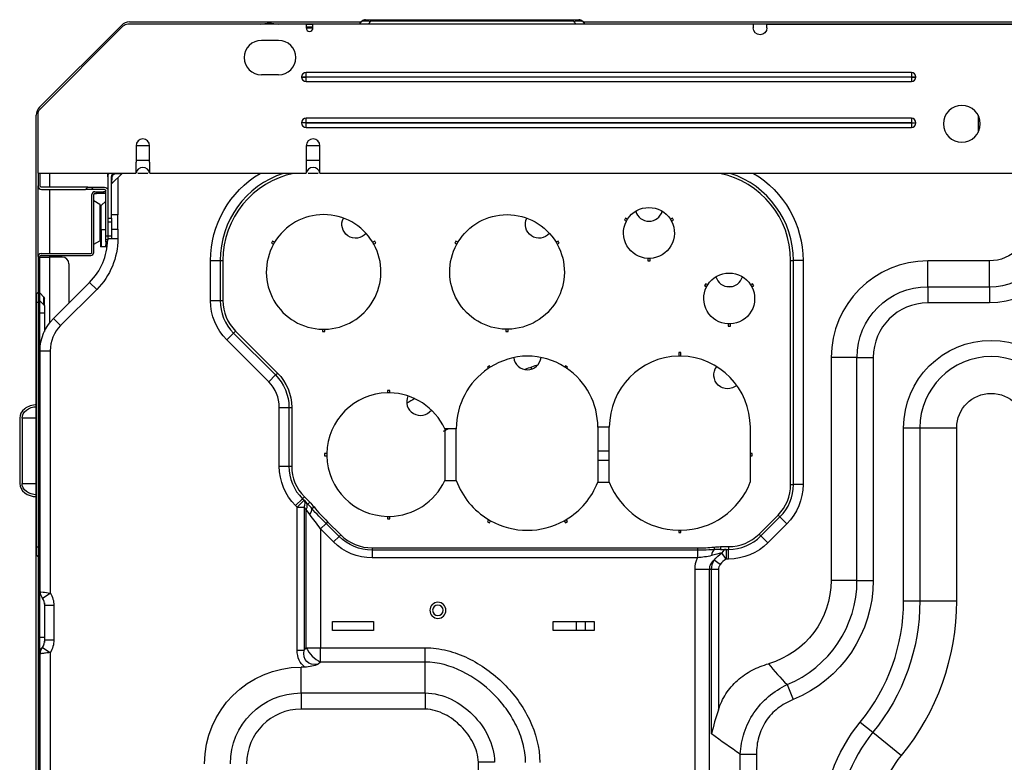
# Model space of a CAD drawing. Units: inches. Extents: x -1250 to 10414, y 0 to 8319.
# Drawn here: x 1698 to 2127, y 2756 to 3079 of the extents above; entities that cross this region are included whole.
import ezdxf

# ---------------------------------------------------------------- set-up
doc = ezdxf.new("R2010")
doc.units = ezdxf.units.IN
doc.header["$MEASUREMENT"] = 0
doc.layers.add('LG-PRODUCT', color=3, linetype='Continuous')

# ---------------------------------------------------------------- blocks, each defined once
blk = doc.blocks.new('6')
at = {"layer": 'LG-PRODUCT'}
for p, q in [((21137.6, 5053.83), (21059.88, 5053.83)), ((21060.59, 5054.83), (21161.7, 5054.83)), ((21060.59, 5054.03), (21118.62, 5054.03)), ((21124.59, 5054.03), (21161.03, 5054.03)), ((21137.6, 5053.83), (21137.6, 5052.23)), ((21137.6, 5053.83), (21140.6, 5053.83)), ((21140.6, 5052.23), (21140.6, 5053.83)), ((21332.57, 5053.83), (21140.6, 5053.83)), ((21160.86, 5053.83), (21161.94, 5055.12)), ((21163.47, 5055.83), (21165.77, 5055.83)), ((21165.77, 5055.12), (21164.69, 5053.83)), ((21165.77, 5055.83), (21254.26, 5055.83)), ((21165.77, 5055.12), (21165.77, 5055.83)), ((21254.26, 5055.12), (21165.77, 5055.12)), ((21254.26, 5055.12), (21254.26, 5055.83)), ((21254.26, 5055.83), (21256.56, 5055.83)), ((21255.34, 5053.83), (21254.26, 5055.12)), ((21258.09, 5055.12), (21259.17, 5053.83)), ((21258.35, 5054.83), (22221.51, 5054.83)), ((21259.02, 5054.03), (22156.44, 5054.03)), ((21338.56, 5053.83), (21332.56, 5053.83)), ((21332.57, 5053.83), (21332.57, 5052.23)), ((21338.57, 5052.23), (21338.57, 5053.83)), ((21338.57, 5053.83), (21942.47, 5053.83)), ((21021.38, 5017.68), (21057.06, 5053.36)), ((21057.76, 5052.95), (21021.49, 5016.68)), ((21140.6, 5052.53), (21137.6, 5052.53)), ((21137.6, 5052.23), (21140.6, 5052.23)), ((21125.6, 5046.83), (21118.1, 5046.83)), ((21401.56, 5032.83), (21137.6, 5032.83)), ((21137.6, 5030.87), (21137.6, 5032.83)), ((21401.56, 5032.83), (21401.56, 5030.87)), ((21125.6, 5031.83), (21118.1, 5031.83)), ((21135.64, 5030.87), (21135.64, 5030.79)), ((21135.64, 5030.87), (21137.6, 5030.87)), ((21135.64, 5030.79), (21137.6, 5030.79)), ((21137.6, 5030.79), (21137.6, 5030.87)), ((21137.6, 5030.87), (21401.56, 5030.87)), ((21401.56, 5030.79), (21137.6, 5030.79)), ((21137.6, 5028.83), (21137.6, 5030.79)), ((21137.6, 5028.83), (21401.56, 5028.83)), ((21401.56, 5030.87), (21401.56, 5030.79)), ((21401.56, 5030.87), (21403.51, 5030.87)), ((21401.56, 5030.79), (21403.51, 5030.79)), ((21401.56, 5030.79), (21401.56, 5028.83)), ((21403.51, 5030.79), (21403.51, 5030.87)), ((21019.91, 4936.2), (21019.91, 5014.15)), ((21020.62, 5014.56), (21020.62, 4988.84)), ((21135.64, 5010.88), (21135.64, 5010.8)), ((21139.6, 5010.88), (21135.64, 5010.88)), ((21139.6, 5010.8), (21135.64, 5010.8)), ((21401.56, 5012.84), (21137.6, 5012.84)), ((21137.6, 5010.88), (21137.6, 5012.84)), ((21137.6, 5010.88), (21401.56, 5010.88)), ((21137.6, 5010.8), (21137.6, 5010.88)), ((21401.56, 5010.8), (21137.6, 5010.8)), ((21137.6, 5008.84), (21137.6, 5010.8)), ((21401.56, 5012.84), (21401.56, 5010.88)), ((21401.56, 5010.88), (21401.56, 5010.8)), ((21401.56, 5010.88), (21403.51, 5010.88)), ((21401.56, 5010.8), (21401.56, 5008.84)), ((21401.56, 5010.8), (21403.51, 5010.8)), ((21403.51, 5010.8), (21403.51, 5010.88)), ((21430.61, 5014.19), (21430.61, 5006.68)), ((21137.6, 5008.84), (21401.56, 5008.84)), ((21063.44, 5000.84), (21063.44, 4994.44)), ((21069.38, 5000.84), (21063.44, 5000.84)), ((21069.38, 4994.44), (21069.38, 5000.84)), ((21137.67, 5000.84), (21137.67, 4994.44)), ((21143.62, 5000.84), (21137.67, 5000.84)), ((21143.62, 4994.44), (21143.62, 5000.84)), ((21069.38, 4994.44), (21063.44, 4994.44)), ((21143.62, 4994.44), (21137.67, 4994.44)), ((21063.41, 4992.28), (21063.41, 4988.84)), ((21069.41, 4988.84), (21069.41, 4992.28)), ((21137.65, 4992.28), (21137.65, 4988.84)), ((21143.65, 4988.84), (21143.65, 4992.28)), ((21020.62, 4988.84), (21063.41, 4988.84)), ((21020.71, 4988.84), (21020.71, 4983.34)), ((21021.71, 4983.34), (21021.71, 4988.84)), ((21025.71, 4988.84), (21025.71, 4982.83)), ((21051.11, 4987.26), (21051.11, 4988.84)), ((21051.11, 4987.24), (21051.11, 4981.87)), ((21052.76, 4969.34), (21052.76, 4987.24)), ((21052.91, 4984.4), (21057.2, 4988.69)), ((21052.91, 4984.41), (21053.1, 4987.4)), ((21057.19, 4988.69), (21054.2, 4988.5)), ((21055.51, 4988.84), (21055.51, 4988.58)), ((21055.51, 4987), (21055.51, 4970.69)), ((21064.21, 4988.84), (21068.58, 4988.84)), ((21069.41, 4988.84), (21137.65, 4988.84)), ((21138.45, 4988.84), (21142.82, 4988.84)), ((21143.65, 4988.84), (21562.93, 4988.84)), ((21020.71, 4952.54), (21020.71, 4983.33)), ((21042.46, 4982.84), (21022.21, 4982.84)), ((21022.21, 4981.84), (21041.46, 4981.84)), ((21025.71, 4981.83), (21025.71, 4953.84)), ((21041.46, 4981.84), (21042.46, 4982.84)), ((21043.95, 4981.84), (21041.46, 4981.84)), ((21042.46, 4982.84), (21044.95, 4982.84)), ((21044.95, 4982.84), (21043.95, 4981.84)), ((21049.71, 4981.84), (21043.95, 4981.84)), ((21044.95, 4982.84), (21049.71, 4982.84)), ((21045.51, 4980.84), (21046.21, 4980.84)), ((21046.21, 4980.04), (21046.21, 4980.84)), ((21046.21, 4980.84), (21049.21, 4980.84)), ((21049.21, 4980.84), (21049.21, 4980.04)), ((21050.21, 4980.84), (21049.21, 4980.84)), ((21050.21, 4961.6), (21050.21, 4981.34)), ((21051.21, 4981.34), (21051.21, 4961.6)), ((21044.21, 4954.34), (21044.21, 4979.54)), ((21045.01, 4954.34), (21045.01, 4979.54)), ((21047.61, 4975.3), (21045.01, 4976.8)), ((21045.51, 4980.04), (21046.21, 4980.04)), ((21049.21, 4980.04), (21046.21, 4980.04)), ((21050.21, 4976.76), (21048.3, 4974.85)), ((21050.21, 4980.04), (21049.21, 4980.04)), ((21047.61, 4975.3), (21047.61, 4967.34)), ((21048.01, 4974.61), (21048.01, 4967.34)), ((21048.01, 4964.34), (21048.01, 4974.14)), ((21048.3, 4964.34), (21048.3, 4974.85)), ((21051.21, 4969.34), (21052.76, 4969.34)), ((21055.56, 4970.69), (21052.76, 4970.69)), ((21052.76, 4969.34), (21052.76, 4967.54)), ((21055.56, 4967.59), (21055.56, 4970.69)), ((21055.56, 4964.49), (21055.56, 4967.59)), ((21276.88, 4969.33), (21276.38, 4968.46)), ((21276.38, 4968.46), (21277.25, 4967.95)), ((21277.75, 4968.82), (21276.88, 4969.33)), ((21297.33, 4969.33), (21296.46, 4968.82)), ((21296.96, 4967.95), (21297.83, 4968.46)), ((21297.83, 4968.46), (21297.33, 4969.33)), ((21047.61, 4967.34), (21047.61, 4959.38)), ((21048.01, 4964.34), (21048.01, 4956.84)), ((21048.3, 4964.34), (21048.01, 4964.34)), ((21048.3, 4964.34), (21048.3, 4956.84)), ((21048.3, 4964.34), (21050.21, 4964.34)), ((21052.76, 4967.54), (21051.21, 4967.54)), ((21052.76, 4967.54), (21052.76, 4961.54)), ((21052.76, 4964.49), (21055.56, 4964.49)), ((21055.51, 4964.49), (21055.51, 4960.4)), ((21045.01, 4957.88), (21047.61, 4959.38)), ((21050.21, 4961.6), (21051.21, 4961.6)), ((21050.21, 4959.84), (21050.21, 4961.6)), ((21051.21, 4959.84), (21050.21, 4959.84)), ((21050.21, 4958.96), (21050.21, 4959.84)), ((21051.21, 4961.6), (21051.21, 4959.84)), ((21051.21, 4961.54), (21052.76, 4961.54)), ((21052.76, 4960.34), (21051.21, 4960.34)), ((21052.76, 4961.54), (21052.76, 4960.34)), ((21052.76, 4960.4), (21055.51, 4960.4)), ((21122.98, 4959.28), (21122.48, 4958.41)), ((21123.85, 4958.77), (21122.98, 4959.28)), ((21167.51, 4959.28), (21166.64, 4958.77)), ((21168.01, 4958.41), (21167.51, 4959.28)), ((21202.97, 4959.28), (21202.47, 4958.41)), ((21203.84, 4958.77), (21202.97, 4959.28)), ((21247.5, 4959.28), (21246.63, 4958.77)), ((21248, 4958.41), (21247.5, 4959.28)), ((21048.3, 4956.84), (21048.01, 4956.84)), ((21050.21, 4956.84), (21048.3, 4956.84)), ((21051.07, 4958.96), (21050.21, 4958.96)), ((21050.21, 4958.96), (21050.21, 4957.72)), ((21050.21, 4957.72), (21050.98, 4957.72)), ((21050.21, 4956.84), (21050.21, 4957.72)), ((21050.87, 4956.84), (21050.21, 4956.84)), ((21122.48, 4958.41), (21123.35, 4957.91)), ((21167.14, 4957.91), (21168.01, 4958.41)), ((21202.47, 4958.41), (21203.34, 4957.91)), ((21247.13, 4957.91), (21248, 4958.41)), ((21020.71, 4952.54), (21020.71, 4666.89)), ((21021.51, 4666.89), (21021.51, 4952.54)), ((21021.51, 4952.34), (21025.71, 4952.34)), ((21022.01, 4953.84), (21043.71, 4953.84)), ((21022.01, 4953.04), (21043.71, 4953.04)), ((21025.71, 4953.03), (21025.71, 4952.34)), ((21025.71, 4952.34), (21025.71, 4923.56)), ((21031.21, 4952.34), (21025.71, 4952.34)), ((21095.94, 4933.33), (21095.94, 4950.84)), ((21095.94, 4950.84), (21100.14, 4950.84)), ((21100.14, 4950.84), (21100.14, 4933.33)), ((21100.14, 4950.84), (21101.34, 4950.84)), ((21101.34, 4950.84), (21101.34, 4933.33)), ((21286.61, 4951.76), (21286.61, 4950.74)), ((21286.61, 4950.74), (21287.61, 4950.74)), ((21287.61, 4950.74), (21287.61, 4951.76)), ((21348.9, 4853.14), (21348.9, 4950.84)), ((21348.9, 4950.84), (21350.1, 4950.84)), ((21350.1, 4853.14), (21350.1, 4950.84)), ((21354.3, 4950.84), (21350.1, 4950.84)), ((21354.3, 4950.84), (21354.3, 4853.14)), ((21408.71, 4939.4), (21408.71, 4950.67)), ((21435.55, 4950.67), (21408.71, 4950.67)), ((21435.55, 4939.4), (21435.55, 4950.67)), ((21034.21, 4949.35), (21034.21, 4932.32)), ((21027.47, 4925.58), (21043.2, 4941.31)), ((21046.31, 4938.2), (21030.58, 4922.47)), ((21043.2, 4941.31), (21046.31, 4938.2)), ((21311.88, 4940.72), (21311.38, 4939.86)), ((21311.38, 4939.86), (21312.25, 4939.36)), ((21312.75, 4940.22), (21311.88, 4940.72)), ((21332.33, 4940.72), (21331.46, 4940.21)), ((21331.96, 4939.35), (21332.83, 4939.85)), ((21332.83, 4939.85), (21332.33, 4940.72)), ((21408.71, 4939.4), (21435.55, 4939.4)), ((21408.71, 4939.4), (21408.71, 4932.33)), ((21435.55, 4939.4), (21435.55, 4932.33)), ((21019.71, 4935.68), (21019.71, 4932.68)), ((21019.95, 4936.24), (21020.71, 4937.01)), ((21019.95, 4936.24), (21019.95, 4932.68)), ((21023.28, 4934.91), (21021.51, 4936.68)), ((21023.28, 4931.35), (21023.28, 4934.91)), ((21023.51, 4931.35), (21023.51, 4934.35)), ((21095.94, 4933.33), (21100.14, 4933.33)), ((21100.14, 4933.33), (21101.34, 4933.33)), ((21019.71, 4932.68), (21019.71, 4826.03)), ((21019.95, 4932.68), (21019.71, 4932.68)), ((21019.95, 4932.68), (21020.71, 4932.68)), ((21019.95, 4932.68), (21019.95, 4826.03)), ((21023.51, 4931.18), (21021.51, 4933.18)), ((21023.34, 4931.35), (21023.51, 4931.35)), ((21023.51, 4931.18), (21023.51, 4931.35)), ((21023.51, 4931.18), (21023.51, 4927.85)), ((21435.55, 4932.33), (21408.71, 4932.33)), ((21023.51, 4927.85), (21021.51, 4927.85)), ((21023.51, 4927.85), (21023.51, 4919.94)), ((21027.47, 4925.58), (21030.58, 4922.47)), ((21144.75, 4920.85), (21144.75, 4919.85)), ((21145.75, 4919.85), (21145.75, 4920.85)), ((21224.73, 4920.85), (21224.73, 4919.85)), ((21225.73, 4919.85), (21225.73, 4920.85)), ((21321.6, 4923.16), (21321.6, 4922.15)), ((21321.6, 4922.15), (21322.6, 4922.15)), ((21322.6, 4922.15), (21322.6, 4923.16)), ((21105.99, 4919.19), (21103.02, 4916.22)), ((21121.3, 4897.94), (21103.02, 4916.22)), ((21105.99, 4919.19), (21106.84, 4920.04)), ((21105.99, 4919.19), (21124.27, 4900.91)), ((21106.84, 4920.04), (21125.12, 4901.76)), ((21144.75, 4919.85), (21145.75, 4919.85)), ((21224.73, 4919.85), (21225.73, 4919.85)), ((21021.66, 4912.85), (21021.51, 4912.85)), ((21021.61, 4806.4), (21021.61, 4911.44)), ((21021.61, 4911.44), (21026.01, 4911.44)), ((21026.01, 4911.44), (21026.01, 4805.82)), ((21301.07, 4910.68), (21300.07, 4910.68)), ((21300.07, 4910.68), (21300.07, 4909.17)), ((21301.07, 4909.17), (21301.07, 4910.68)), ((21366.56, 4908.53), (21366.56, 4811.36)), ((21377.83, 4908.53), (21366.56, 4908.53)), ((21377.83, 4811.36), (21377.83, 4908.53)), ((21377.83, 4908.53), (21384.9, 4908.53)), ((21384.9, 4908.53), (21384.9, 4811.36)), ((21217.52, 4904.87), (21216.65, 4904.37)), ((21216.65, 4904.37), (21217.02, 4903.73)), ((21217.86, 4904.28), (21217.52, 4904.87)), ((21235.88, 4903.45), (21235.88, 4904.36)), ((21250.65, 4904.87), (21250.37, 4904.39)), ((21251.52, 4904.37), (21250.65, 4904.87)), ((21251.21, 4903.84), (21251.52, 4904.37)), ((21021.61, 4898.95), (21021.51, 4898.95)), ((21124.27, 4900.91), (21121.3, 4897.94)), ((21124.27, 4900.91), (21125.12, 4901.76)), ((21174.09, 4894.12), (21173.09, 4894.12)), ((21173.09, 4894.12), (21173.09, 4893.11)), ((21174.09, 4893.11), (21174.09, 4894.12)), ((21125.93, 4861.11), (21125.93, 4886.77)), ((21125.93, 4886.77), (21130.13, 4886.77)), ((21130.13, 4886.77), (21130.13, 4861.11)), ((21130.13, 4886.77), (21131.33, 4886.77)), ((21131.33, 4886.77), (21131.33, 4861.11)), ((21012.71, 4882.06), (21012.71, 4853.66)), ((21019.71, 4882.06), (21013.74, 4882.06)), ((21013.74, 4882.06), (21013.74, 4853.66)), ((21203.07, 4877.43), (21198.07, 4877.43)), ((21198.07, 4877.43), (21198.07, 4854.93)), ((21203.07, 4854.93), (21203.07, 4877.43)), ((21264.83, 4878.16), (21264.83, 4854.21)), ((21269.83, 4878.16), (21264.83, 4878.16)), ((21269.83, 4854.21), (21269.83, 4878.16)), ((21331.32, 4866.68), (21331.32, 4878.16)), ((21398.17, 4802.45), (21398.17, 4877.86)), ((21398.17, 4877.86), (21405.24, 4877.86)), ((21405.24, 4877.86), (21421.31, 4877.86)), ((21405.24, 4877.86), (21405.24, 4802.45)), ((21421.31, 4802.45), (21421.31, 4877.86)), ((21021.51, 4876.76), (21021.61, 4876.76)), ((21146.66, 4866.68), (21145.66, 4866.68)), ((21145.66, 4866.68), (21145.66, 4865.68)), ((21145.66, 4865.68), (21146.66, 4865.68)), ((21269.84, 4867.69), (21264.85, 4867.69)), ((21332.07, 4866.68), (21331.32, 4866.68)), ((21331.32, 4865.68), (21331.32, 4866.68)), ((21331.32, 4854.21), (21331.32, 4865.68)), ((21331.32, 4865.68), (21332.07, 4865.68)), ((21332.07, 4865.68), (21332.07, 4866.68)), ((21021.51, 4862.86), (21021.61, 4862.86)), ((21125.93, 4861.11), (21130.13, 4861.11)), ((21130.13, 4861.11), (21131.33, 4861.11)), ((21264.85, 4863.7), (21269.84, 4863.7)), ((21013.74, 4853.66), (21019.71, 4853.66)), ((21198.07, 4854.93), (21203.07, 4854.93)), ((21264.83, 4854.21), (21269.83, 4854.21)), ((21348.9, 4853.14), (21350.1, 4853.14)), ((21354.3, 4853.14), (21350.1, 4853.14)), ((21135.99, 4846.97), (21136.84, 4847.82)), ((21136.84, 4847.82), (21139.18, 4845.47)), ((21135.99, 4846.97), (21133.02, 4844)), ((21133.72, 4843.29), (21133.02, 4844)), ((21136.69, 4846.26), (21133.72, 4843.29)), ((21133.72, 4780.97), (21133.72, 4843.29)), ((21133.72, 4843.29), (21136.69, 4843.29)), ((21135.99, 4846.97), (21136.69, 4846.26)), ((21136.69, 4846.26), (21137.68, 4845.27)), ((21136.69, 4843.29), (21136.69, 4780.97)), ((21137.68, 4842.3), (21136.69, 4843.29)), ((21137.68, 4845.27), (21138.33, 4844.62)), ((21138.33, 4844.62), (21139.18, 4845.47)), ((21140.15, 4842.62), (21141.06, 4843.36)), ((21137.68, 4781.96), (21137.68, 4842.3)), ((21139.22, 4840.04), (21137.68, 4842.3)), ((21173.09, 4839.25), (21173.09, 4838.25)), ((21174.09, 4838.25), (21174.09, 4839.25)), ((21335.11, 4831.57), (21343.39, 4839.85)), ((21335.96, 4830.72), (21344.24, 4839)), ((21343.39, 4839.85), (21344.24, 4839)), ((21344.24, 4839), (21347.21, 4836.04)), ((21146.3, 4836.22), (21143.91, 4833.83)), ((21146.98, 4836.9), (21146.3, 4836.22)), ((21152.01, 4830.5), (21146.3, 4836.22)), ((21146.98, 4836.9), (21152.7, 4831.19)), ((21173.09, 4838.25), (21174.09, 4838.25)), ((21217.16, 4837.86), (21216.65, 4836.99)), ((21216.65, 4836.99), (21217.52, 4836.49)), ((21217.52, 4836.49), (21218.02, 4837.36)), ((21250.15, 4837.36), (21250.65, 4836.49)), ((21250.65, 4836.49), (21251.52, 4836.99)), ((21251.52, 4836.99), (21251.01, 4837.86)), ((21347.21, 4836.04), (21338.93, 4827.75)), ((21143.91, 4833.83), (21143.91, 4781.96)), ((21149.62, 4828.11), (21143.91, 4833.83)), ((21152.01, 4830.5), (21149.62, 4828.11)), ((21152.7, 4831.19), (21152.01, 4830.5)), ((21300.07, 4833.19), (21300.07, 4832.19)), ((21300.07, 4832.19), (21301.07, 4832.19)), ((21301.07, 4832.19), (21301.07, 4833.19)), ((21335.11, 4831.57), (21335.96, 4830.72)), ((21335.96, 4830.72), (21338.93, 4827.75)), ((21019.71, 4826.03), (21019.71, 4823.03)), ((21019.95, 4826.03), (21019.71, 4826.03)), ((21019.95, 4826.03), (21020.71, 4826.03)), ((21019.95, 4826.03), (21019.95, 4822.47)), ((21318.32, 4826.06), (21321.82, 4826.06)), ((21318.32, 4826.06), (21318.32, 4824.86)), ((21321.82, 4826.06), (21321.82, 4824.86)), ((21019.91, 4615.26), (21019.91, 4822.5)), ((21019.95, 4822.47), (21020.71, 4821.7)), ((21166.37, 4825.52), (21308.26, 4825.52)), ((21166.37, 4825.52), (21166.37, 4824.55)), ((21308.26, 4824.55), (21166.37, 4824.55)), ((21166.37, 4824.55), (21166.37, 4821.17)), ((21308.26, 4825.52), (21308.26, 4824.55)), ((21308.26, 4824.55), (21308.26, 4821.17)), ((21315.48, 4825.9), (21315.61, 4824.74)), ((21320.79, 4820.67), (21318.9, 4823.32)), ((21320.79, 4824.86), (21321.82, 4824.86)), ((21320.79, 4824.86), (21320.79, 4820.67)), ((21321.82, 4820.67), (21321.82, 4824.86)), ((21308.26, 4821.17), (21166.37, 4821.17)), ((21318.15, 4818.24), (21315.56, 4820.21)), ((21321.82, 4820.67), (21320.79, 4820.67)), ((21307.21, 4605.53), (21307.21, 4816.15)), ((21313.43, 4816.15), (21307.21, 4816.15)), ((21313.43, 4816.15), (21313.43, 4605.53)), ((21314.42, 4744.46), (21314.42, 4816.09)), ((21317.39, 4816.09), (21314.42, 4816.09)), ((21317.39, 4816.09), (21317.39, 4754.92)), ((21377.83, 4811.36), (21366.56, 4811.36)), ((21377.83, 4811.36), (21384.9, 4811.36)), ((21022.65, 4803.65), (21026.01, 4805.82)), ((21023.51, 4801.5), (21023.51, 4786.37)), ((21023.61, 4785.34), (21023.61, 4800.4)), ((21027.61, 4800.4), (21023.61, 4800.4)), ((21027.61, 4800.4), (21027.61, 4785.34)), ((21398.17, 4802.45), (21405.24, 4802.45)), ((21405.24, 4802.45), (21421.31, 4802.45)), ((21149.05, 4793.49), (21167.05, 4793.49)), ((21149.05, 4789.49), (21149.05, 4793.49)), ((21167.05, 4793.49), (21167.05, 4789.49)), ((21245.28, 4793.49), (21263.28, 4793.49)), ((21245.28, 4789.49), (21245.28, 4793.49)), ((21255.38, 4793.48), (21255.38, 4789.49)), ((21259.37, 4789.49), (21259.37, 4793.48)), ((21263.28, 4793.49), (21263.28, 4789.49)), ((21167.05, 4789.49), (21149.05, 4789.49)), ((21263.28, 4789.49), (21245.28, 4789.49)), ((21023.51, 4786.37), (21021.51, 4786.37)), ((21023.51, 4786.37), (21023.51, 4784.23)), ((21027.61, 4785.34), (21023.61, 4785.34)), ((21022.81, 4782.33), (21021.51, 4781.04)), ((21021.61, 4667.42), (21021.61, 4779.34)), ((21022.65, 4782.09), (21026.01, 4779.92)), ((21026.01, 4779.92), (21026.01, 4666.84)), ((21133.72, 4780.97), (21136.69, 4780.97)), ((21136.69, 4780.97), (21137.68, 4781.96)), ((21137.68, 4781.96), (21143.91, 4781.96)), ((21143.91, 4781.96), (21189.52, 4781.96)), ((21143.91, 4775.74), (21143.91, 4781.96)), ((21189.52, 4775.74), (21189.52, 4781.96)), ((21143.91, 4775.74), (21142.91, 4774.75)), ((21189.52, 4775.74), (21143.91, 4775.74)), ((21135.46, 4762.25), (21135.46, 4773.52)), ((21137.02, 4773.52), (21135.46, 4773.52)), ((21347.31, 4765.91), (21349.98, 4759.36)), ((21135.46, 4762.25), (21189.56, 4762.25)), ((21135.46, 4762.25), (21135.46, 4755.18)), ((21189.56, 4762.25), (21189.56, 4755.18)), ((21189.56, 4755.18), (21135.46, 4755.18)), ((21379.28, 4749.59), (21384.75, 4745.11)), ((21384.75, 4745.11), (21397.17, 4734.92)), ((21212.73, 4471.13), (21212.73, 4732.02)), ((21219.8, 4732.02), (21212.73, 4732.02)), ((21326.92, 4605.53), (21326.92, 4735.54)), ((21326.92, 4735.54), (21333.99, 4735.54)), ((21333.99, 4735.54), (21333.99, 4605.53))]:
    blk.add_line(p, q, dxfattribs=at)
at = {"layer": 'LG-PRODUCT', "extrusion": (0, 0, -1)}
for centre, radius in [((-21423.55, 5010.44), 8), ((-21195.09, 4798.29), 3.5), ((-21195.09, 4798.29), 2.3)]:
    blk.add_circle(centre, radius, dxfattribs=at)
at = {"layer": 'LG-PRODUCT'}
for centre, radius, start, end in [((21060.59, 5049.83), 5, 90, 135), ((21059.88, 5050.83), 3, 90, 135), ((21163.47, 5053.83), 2, 90, 140), ((21256.56, 5053.83), 2, 40, 90), ((21139.1, 5052.23), 1.5, 180, 0), ((21118.1, 5039.33), 7.5, 90, 270), ((21125.6, 5039.33), 7.5, 270, 90), ((21137.6, 5030.87), 1.96, 90, 180), ((21401.56, 5030.87), 1.96, 0, 90), ((21137.6, 5030.79), 1.96, 180, 270), ((21401.56, 5030.79), 1.96, 270, 0), ((21024.91, 5014.15), 5, 135, 180), ((21023.61, 5014.56), 3, 135, 180), ((21137.6, 5010.88), 1.96, 90, 180), ((21137.6, 5010.8), 1.96, 180, 270), ((21401.56, 5010.88), 1.96, 0, 90), ((21401.56, 5010.8), 1.96, 270, 0), ((21066.41, 5000.84), 2.97, 0, 180), ((21140.65, 5000.84), 2.97, 0, 180), ((21066.41, 4988.44), 3, 7.6623, 172.3377), ((21140.65, 4988.44), 3, 7.6623, 172.3377), ((21054.31, 4987.24), 3.2, 149.9992, 180), ((21140.13, 4950.84), 39.99, 108.1955, 180), ((21140.13, 4950.84), 38.79, 101.6564, 180), ((21310.1, 4950.84), 38.79, 0, 78.3436), ((21310.1, 4950.84), 39.99, 0, 71.8045), ((21022.21, 4983.34), 1.5, 180, 270), ((21045.51, 4979.54), 1.3, 90, 180), ((21045.51, 4979.54), 0.5, 90, 180), ((21047.21, 4974.61), 0.8, 0, 60), ((21049.01, 4974.14), 1, 135, 180), ((21287.11, 4973.94), 6, 195.6804, 344.3196), ((21145.25, 4945.85), 25, 31.146, 148.854), ((21435.55, 4968.52), 29.12, 270, 0), ((21024.11, 4960.4), 27, 315, 358.6647), ((21047.21, 4960.08), 0.8, 300, 0), ((21145.25, 4945.85), 25, 151.146, 268.854), ((21145.25, 4945.85), 25, 148.854, 151.146), ((21145.25, 4945.85), 25, 271.146, 28.854), ((21145.25, 4945.85), 25, 28.854, 31.146), ((21022.01, 4952.54), 1.3, 90, 180), ((21022.01, 4952.54), 0.5, 90, 180), ((21031.21, 4949.35), 3, 0, 90), ((21043.71, 4954.34), 1.3, 270, 0), ((21043.71, 4954.34), 0.5, 270, 0), ((21408.71, 4908.53), 42.14, 90, 180), ((21322.1, 4945.34), 6, 195.6804, 344.3196), ((21020.51, 4935.68), 0.8, 135, 180), ((21120.13, 4933.33), 20, 180, 225), ((21120.13, 4933.33), 18.8, 180, 225), ((21408.71, 4908.53), 23.8, 90, 180), ((21041.61, 4911.44), 15.6, 135, 180), ((21145.25, 4945.85), 25, 268.854, 271.146), ((21234.82, 4877.43), 31.75, 91.3243, 122.277), ((21234.08, 4909.18), 6, 186.7451, 353.9437), ((21233.81, 4878.16), 31.02, 57.735, 89.4927), ((21300.85, 4878.16), 31.02, 91.4308, 180), ((21300.85, 4878.16), 31.02, 90.5073, 91.4308), ((21300.3, 4878.16), 31.02, 88.5706, 89.4941), ((21300.3, 4878.16), 31.02, 0, 88.5706), ((21436.31, 4877.86), 31.07, 0, 180), ((21234.82, 4877.43), 31.75, 124.0841, 180), ((21234.82, 4877.43), 31.75, 122.277, 124.0841), ((21333.57, 4632.69), 288.7, 109.1756, 110.3962), ((21233.81, 4878.16), 31.02, 55.8853, 57.735), ((21233.81, 4878.16), 31.02, 0, 55.8853), ((21110.13, 4886.77), 15.8, 0, 45), ((21173.59, 4866.18), 26.94, 91.0635, 178.9365), ((21173.59, 4866.18), 26.94, 88.9365, 91.0635), ((21173.59, 4866.18), 26.94, 24.6878, 88.9365), ((21187.47, 4889.27), 6, 155.3936, 322.6064), ((21333.57, 4632.69), 297.66, 119.9475, 120.7181), ((21173.59, 4866.18), 26.94, 178.9365, 181.0635), ((21173.59, 4866.18), 26.94, 181.0635, 268.9365), ((21150.13, 4861.11), 20, 180, 225), ((21150.13, 4861.11), 18.8, 180, 225), ((21173.59, 4866.18), 26.94, 271.0635, 335.3122), ((21234.08, 4866.18), 32.99, 199.9362, 239.1318), ((21234.08, 4866.18), 32.99, 300.8682, 338.72), ((21300.57, 4866.18), 32.99, 201.28, 269.1318), ((21300.57, 4866.18), 32.99, 270.8682, 338.72), ((21330.1, 4853.14), 18.8, 315, 0), ((21330.1, 4853.14), 20, 315, 0), ((21173.59, 4866.18), 26.94, 268.9365, 271.0635), ((21234.08, 4866.18), 32.99, 239.1318, 240.8682), ((21234.08, 4866.18), 32.99, 240.8682, 299.1318), ((21234.08, 4866.18), 32.99, 299.1318, 300.8682), ((21166.37, 4844.86), 19.34, 225, 270), ((21300.57, 4866.18), 32.99, 269.1318, 270.8682), ((21321.82, 4844.86), 18.8, 270, 315), ((21321.82, 4844.86), 20, 270, 315), ((21020.51, 4823.03), 0.8, 180, 225), ((21328.72, 4811.36), 49.11, 292.2423, 0), ((21025.61, 4806.4), 4, 180, 216.8699), ((21017.62, 4800.4), 6, 0, 32.8599), ((21314.8, 4802.45), 83.37, 320.6546, 0), ((21314.8, 4802.45), 106.51, 320.6546, 0), ((21017.62, 4785.34), 6, 327.1401, 0), ((21025.61, 4779.34), 4, 143.1301, 180), ((21135.46, 4731.38), 23.8, 90, 180), ((21435.83, 4703.23), 66.06, 140.6546, 180)]:
    blk.add_arc(centre, radius, start, end, dxfattribs=at)
at = {"layer": 'LG-PRODUCT', "extrusion": (0, 0, -1)}
for centre, radius, start, end in [((-21121.6, 5039.33), 15, 75.1613, 104.8331), ((-21335.57, 5052.23), 3, 180, 0), ((-21054.36, 4987.24), 1.6, 0, 90), ((-21140.13, 4950.84), 44.19, 0, 59.2861), ((-21310.1, 4950.84), 44.19, 120.7139, 180), ((-21022.21, 4983.34), 0.5, 270, 0), ((-21049.71, 4981.34), 1.5, 90, 180), ((-21049.71, 4981.34), 0.5, 90, 180), ((-21287.11, 4962.84), 11.1, 32.5818, 147.4182), ((-21159.22, 4966.57), 6, 220.8921, 27.1079), ((-21225.23, 4945.85), 25, 31.146, 148.854), ((-21239.21, 4966.57), 6, 220.8921, 27.1079), ((-21287.11, 4962.84), 11.1, 272.5818, 27.4182), ((-21287.11, 4962.84), 11.1, 27.4182, 32.5818), ((-21287.11, 4962.84), 11.1, 152.5818, 267.4182), ((-21287.11, 4962.84), 11.1, 147.4182, 152.5818), ((-21435.55, 4968.52), 36.19, 180, 270), ((-21435.55, 4968.52), 17.85, 180, 270), ((-21024.11, 4960.4), 31.4, 180, 225), ((-21225.23, 4945.85), 25, 271.146, 28.854), ((-21225.23, 4945.85), 25, 28.854, 31.146), ((-21225.23, 4945.85), 25, 151.146, 268.854), ((-21225.23, 4945.85), 25, 148.854, 151.146), ((-21287.11, 4962.84), 11.1, 267.4182, 272.5818), ((-21322.1, 4934.25), 11.1, 32.584, 147.4655), ((-21322.1, 4934.25), 11.1, 272.5818, 27.4204), ((-21322.1, 4934.25), 11.1, 27.4204, 32.584), ((-21333.57, 4632.69), 307, 87.6665, 88.1351), ((-21322.1, 4934.25), 11.1, 152.629, 267.4182), ((-21322.1, 4934.25), 11.1, 147.4655, 152.629), ((-21408.71, 4908.53), 30.87, 0, 90), ((-21022.71, 4934.35), 0.8, 135, 180), ((-21120.13, 4933.33), 24.2, 315, 0), ((-21041.61, 4911.44), 20, 0, 45), ((-21225.23, 4945.85), 25, 268.854, 271.146), ((-21322.1, 4934.25), 11.1, 267.4182, 272.5818), ((-21436.31, 4877.86), 38.14, 0, 180), ((-21321.42, 4900.88), 6, 228.461, 37.3627), ((-21110.13, 4886.77), 20, 135, 180), ((-21110.13, 4886.77), 21.2, 135, 180), ((-21436.31, 4877.86), 15, 0, 180), ((-21150.13, 4861.11), 24.2, 315, 0), ((-21330.1, 4853.14), 24.2, 180, 225), ((-21166.37, 4844.86), 20.31, 270, 315), ((-21166.37, 4844.86), 23.69, 270, 315), ((-21321.82, 4844.86), 24.2, 225, 270), ((-21328.72, 4811.36), 37.84, 180, 253.7761), ((-21328.72, 4811.36), 56.18, 180, 247.7577), ((-21017.62, 4800.4), 10, 147.1401, 180), ((-21314.8, 4802.45), 90.44, 180, 219.3454), ((-21017.62, 4785.34), 10, 180, 212.8599), ((-21135.46, 4731.38), 42.14, 0, 90), ((-21135.46, 4731.38), 30.87, 0, 90), ((-21435.83, 4703.23), 73.13, 0, 39.3454), ((-21435.83, 4703.23), 49.99, 0, 39.3454)]:
    blk.add_arc(centre, radius, start, end, dxfattribs=at)
for centre, major_axis, ratio, start_param, end_param in [((21167.39, 5053.83), (5.49, -1.21), 0.171218, 3.230871, 4.375729), ((21252.64, 5053.83), (-5.49, -1.21), 0.171218, 1.907457, 3.052314), ((21020.14, 4882.06), (-6.4, 0), 0.780869, 0, 1.570796), ((21020.14, 4853.66), (6.4, 0), 0.780869, 1.570796, 3.141593), ((21315.6, 4844.86), (28.75, -1.7), 1, 1.55247, 1.586988), ((21152.1, 4790.16), (15.92, 15.92), 0.57735, 3.056533, 3.665191), ((21152.1, 4790.16), (-14.2, -14.2), 0.43799, 5.759587, 6.806784)]:
    blk.add_ellipse(centre, major_axis=major_axis, ratio=ratio, start_param=start_param, end_param=end_param, dxfattribs=at)
at = {"layer": 'LG-PRODUCT'}
for centre, major_axis, ratio, start_param, end_param in [((21053.26, 4987.24), (-0.5, 0), 0.340518, 5.040591, 6.283185), ((21054.36, 4988.34), (0, -0.5), 0.340518, 3.141593, 4.384187), ((21020.14, 4882.06), (7.43, 0), 0.780869, 1.570796, 3.141593), ((21020.14, 4853.66), (-7.43, 0), 0.780869, 0, 1.570796), ((21133.72, 4843.29), (2.97, 2.97), 0.57735, 5.235988, 6.283185), ((21134.71, 4842.3), (2.97, 2.97), 0.57735, 5.235988, 6.283185), ((21136.98, 4840.04), (2.97, 2.97), 0.406838, 5.098776, 6.037455), ((21316.06, 4820.67), (0, 4.2), 0.430453, 0.248756, 1.215229), ((21320.79, 4820.67), (0, -4.2), 0.580606, 3.141593, 4.027873), ((21143.91, 4781.96), (6.22, -6.22), 0.57735, 4.18879, 5.235988)]:
    blk.add_ellipse(centre, major_axis=major_axis, ratio=ratio, start_param=start_param, end_param=end_param, dxfattribs=at)
for points, knots in [([(21063.44, 4994.44), (21063.44, 4994.08), (21063.43, 4993.72), (21063.42, 4993), (21063.41, 4992.64), (21063.41, 4992.28)], [0, 0, 0, 0, 0.5, 0.5, 1, 1, 1, 1]), ([(21069.41, 4992.28), (21069.41, 4992.64), (21069.4, 4993), (21069.39, 4993.72), (21069.38, 4994.08), (21069.38, 4994.44)], [0, 0, 0, 0, 0.5, 0.5, 1, 1, 1, 1]), ([(21137.67, 4994.44), (21137.67, 4994.08), (21137.67, 4993.72), (21137.65, 4993), (21137.65, 4992.64), (21137.65, 4992.28)], [0, 0, 0, 0, 0.5, 0.5, 1, 1, 1, 1]), ([(21143.65, 4992.28), (21143.65, 4992.64), (21143.64, 4993), (21143.62, 4993.72), (21143.62, 4994.08), (21143.62, 4994.44)], [0, 0, 0, 0, 0.5, 0.5, 1, 1, 1, 1]), ([(21054.2, 4988.5), (21054.09, 4988.49), (21053.98, 4988.47), (21053.77, 4988.39), (21053.67, 4988.33), (21053.49, 4988.2), (21053.41, 4988.12), (21053.27, 4987.93), (21053.21, 4987.83), (21053.13, 4987.62), (21053.11, 4987.51), (21053.1, 4987.4)], [0, 0, 0, 0, 0.199238, 0.199238, 0.39633, 0.39633, 0.597932, 0.597932, 0.802513, 0.802513, 1, 1, 1, 1]), ([(21197.55, 4876.37), (21197.74, 4876.48), (21198.41, 4876.86), (21199.08, 4877.23), (21199.56, 4877.49)], [0, 0, 0, 0, 0.292256, 1, 1, 1, 1]), ([(21140.15, 4842.62), (21139.64, 4843.23), (21139.11, 4843.83), (21138.48, 4844.47), (21138.41, 4844.55), (21138.33, 4844.62)], [0, 0, 0, 0, 0.884839, 0.884839, 1, 1, 1, 1]), ([(21143.91, 4833.83), (21143.16, 4834.93), (21142.37, 4835.98), (21140.74, 4838.02), (21139.92, 4839), (21139.22, 4840.04)], [0, 0, 0, 0, 0.5, 0.5, 1, 1, 1, 1]), ([(21315.61, 4824.74), (21314.82, 4824.67), (21314.02, 4824.63), (21311.58, 4824.55), (21309.91, 4824.55), (21308.26, 4824.55)], [0, 0, 0, 0, 0.325339, 0.325339, 1, 1, 1, 1]), ([(21314.36, 4822.13), (21313.39, 4821.85), (21312.41, 4821.67), (21310.37, 4821.43), (21309.31, 4821.34), (21308.26, 4821.17)], [0, 0, 0, 0, 0.5, 0.5, 1, 1, 1, 1]), ([(21318.32, 4824.86), (21317.52, 4824.86), (21316.72, 4824.83), (21315.82, 4824.75), (21315.72, 4824.74), (21315.61, 4824.74)], [0, 0, 0, 0, 0.88295, 0.88295, 1, 1, 1, 1]), ([(21315.56, 4820.21), (21314.96, 4819.72), (21314.42, 4819.14), (21313.62, 4817.76), (21313.4, 4816.96), (21313.43, 4816.15)], [0, 0, 0, 0, 0.5, 0.5, 1, 1, 1, 1]), ([(21318.15, 4818.24), (21317.91, 4817.92), (21317.71, 4817.56), (21317.46, 4816.84), (21317.39, 4816.46), (21317.39, 4816.09)], [0, 0, 0, 0, 0.519114, 0.519114, 1, 1, 1, 1]), ([(21021.61, 4806.4), (21021.62, 4806.4), (21022.1, 4806.34), (21023.74, 4806.13), (21024.86, 4805.98), (21026.01, 4805.82)], [0, 0, 0, 0, 0.5, 0.5, 1, 1, 1, 1]), ([(21022.65, 4803.65), (21022.63, 4803.69), (21022.61, 4803.73), (21022.57, 4803.77), (21022.56, 4803.79), (21022.53, 4803.83), (21022.51, 4803.87), (21022.49, 4803.9), (21022.48, 4803.9), (21022.46, 4803.93), (21022.45, 4803.95), (21022.43, 4803.97), (21022.43, 4803.98), (21022.42, 4803.99), (21022.41, 4804), (21022.41, 4804)], [0, 0, 0, 0, 0.206169, 0.206169, 0.284068, 0.284068, 0.491907, 0.491907, 0.535365, 0.535365, 0.716914, 0.716914, 0.852044, 0.852044, 1, 1, 1, 1]), ([(21022.42, 4803.99), (21022.42, 4803.99), (21022.42, 4803.99), (21022.44, 4803.96), (21022.48, 4803.91), (21022.49, 4803.89)], [0, 0, 0, 0, 0.262057, 0.634209, 1, 1, 1, 1]), ([(21022.49, 4803.89), (21022.5, 4803.89), (21022.51, 4803.86), (21022.56, 4803.79), (21022.63, 4803.69), (21022.67, 4803.63), (21022.68, 4803.61)], [0, 0, 0, 0, 0.024457, 0.374377, 0.77808, 1, 1, 1, 1]), ([(21026.01, 4779.92), (21025.52, 4779.85), (21025.02, 4779.78), (21024.2, 4779.67), (21023.86, 4779.63), (21023.23, 4779.54), (21022.93, 4779.51), (21022.38, 4779.44), (21022.13, 4779.41), (21021.83, 4779.37), (21021.74, 4779.36), (21021.64, 4779.35), (21021.61, 4779.34), (21021.62, 4779.34)], [0, 0, 0, 0, 0.217793, 0.217793, 0.379836, 0.379836, 0.549372, 0.549372, 0.750786, 0.750786, 0.886999, 0.886999, 1, 1, 1, 1]), ([(21022.68, 4782.13), (21022.65, 4782.09), (21022.6, 4782), (21022.52, 4781.88), (21022.46, 4781.8), (21022.42, 4781.75), (21022.42, 4781.74), (21022.42, 4781.74), (21022.42, 4781.74)], [0, 0, 0, 0, 0.234507, 0.451243, 0.664893, 0.868569, 0.988293, 1, 1, 1, 1]), ([(21022.42, 4781.74), (21022.42, 4781.74), (21022.42, 4781.75), (21022.42, 4781.75), (21022.43, 4781.76), (21022.44, 4781.78), (21022.46, 4781.8), (21022.49, 4781.84), (21022.5, 4781.86), (21022.54, 4781.92), (21022.57, 4781.96), (21022.62, 4782.03), (21022.64, 4782.06), (21022.65, 4782.09)], [0, 0, 0, 0, 0.070475, 0.070475, 0.209282, 0.209282, 0.415073, 0.415073, 0.590291, 0.590291, 0.830646, 0.830646, 1, 1, 1, 1]), ([(21189.52, 4781.96), (21192.78, 4781.96), (21195.96, 4781.52), (21202.18, 4779.97), (21205.26, 4778.83), (21211.05, 4776.05), (21213.8, 4774.41), (21219.03, 4770.66), (21221.52, 4768.55), (21226.06, 4764.01), (21228.14, 4761.57), (21231.9, 4756.33), (21233.58, 4753.53), (21237.75, 4744.86), (21239.51, 4738.49), (21239.51, 4731.98)], [0, 0, 0, 0, 0.125, 0.125, 0.25, 0.25, 0.375, 0.375, 0.5, 0.5, 0.625, 0.625, 0.75, 0.75, 1, 1, 1, 1]), ([(21189.56, 4762.25), (21189.55, 4765.83), (21189.54, 4769.41), (21189.53, 4773.91), (21189.52, 4774.82), (21189.52, 4775.74)], [0, 0, 0, 0, 0.796066, 0.796066, 1, 1, 1, 1]), ([(21233.29, 4731.98), (21233.29, 4734.79), (21232.86, 4737.61), (21231.41, 4743.09), (21230.39, 4745.7), (21227.91, 4750.72), (21226.43, 4753.15), (21223.12, 4757.69), (21221.3, 4759.81), (21215.35, 4765.76), (21210.76, 4769.14), (21200.7, 4774.1), (21195.16, 4775.74), (21189.52, 4775.74)], [0, 0, 0, 0, 0.125, 0.125, 0.25, 0.25, 0.375, 0.375, 0.5, 0.5, 0.75, 0.75, 1, 1, 1, 1]), ([(21317.39, 4754.92), (21318.2, 4757.39), (21319.29, 4759.71), (21322.09, 4764.04), (21323.8, 4766.04), (21327.64, 4769.47), (21329.81, 4770.95), (21334.39, 4773.36), (21336.79, 4774.3), (21339.29, 4775.03)], [0, 0, 0, 0, 0.25, 0.25, 0.5, 0.5, 0.75, 0.75, 1, 1, 1, 1]), ([(21326.92, 4735.54), (21327.12, 4738.75), (21327.69, 4741.89), (21329.67, 4747.99), (21331.07, 4750.89), (21334.63, 4756.2), (21336.81, 4758.61), (21341.68, 4762.74), (21344.42, 4764.5), (21347.31, 4765.91)], [0, 0, 0, 0, 0.25, 0.25, 0.5, 0.5, 0.75, 0.75, 1, 1, 1, 1]), ([(21189.56, 4762.25), (21193.45, 4762.25), (21197.35, 4761.19), (21204.34, 4757.83), (21207.55, 4755.5), (21213.04, 4750.01), (21215.37, 4746.8), (21218.73, 4739.8), (21219.8, 4735.9), (21219.8, 4732.02)], [0, 0, 0, 0, 0.25, 0.25, 0.5, 0.5, 0.75, 0.75, 1, 1, 1, 1]), ([(21349.98, 4759.36), (21347.61, 4758.39), (21345.34, 4757.12), (21341.33, 4754), (21339.54, 4752.11), (21336.72, 4747.89), (21335.67, 4745.55), (21334.3, 4740.63), (21333.99, 4738.11), (21333.99, 4735.54)], [0, 0, 0, 0, 0.25, 0.25, 0.5, 0.5, 0.75, 0.75, 1, 1, 1, 1]), ([(21212.73, 4732.02), (21212.73, 4735.02), (21211.78, 4737.91), (21209.1, 4743.16), (21207.29, 4745.58), (21203.12, 4749.75), (21200.7, 4751.55), (21195.46, 4754.23), (21192.57, 4755.18), (21189.56, 4755.18)], [0, 0, 0, 0, 0.25, 0.25, 0.5, 0.5, 0.75, 0.75, 1, 1, 1, 1])]:
    blk.add_open_spline(points, degree=3, knots=knots, dxfattribs=at)
for points in [[(21139.18, 4845.47), (21139.85, 4844.8), (21140.47, 4844.09), (21141.06, 4843.36)], [(21141.06, 4843.36), (21142.91, 4841.09), (21144.91, 4838.97), (21146.98, 4836.9)], [(21146.3, 4836.22), (21144.2, 4838.32), (21142.07, 4840.38), (21140.15, 4842.62)], [(21315.48, 4825.9), (21316.42, 4826), (21317.37, 4826.06), (21318.32, 4826.06)], [(21308.26, 4825.52), (21310.67, 4825.52), (21313.08, 4825.64), (21315.48, 4825.9)], [(21318.9, 4823.32), (21317.41, 4822.98), (21315.9, 4822.56), (21314.36, 4822.13)], [(21315.56, 4820.21), (21316.5, 4821.44), (21317.65, 4822.43), (21318.9, 4823.32)], [(21318.32, 4824.86), (21319.16, 4824.86), (21319.99, 4824.86), (21320.79, 4824.86)], [(21307.21, 4816.15), (21307.21, 4817.89), (21307.57, 4819.58), (21308.26, 4821.17)], [(21314.42, 4816.09), (21314.44, 4817.55), (21314.84, 4818.97), (21315.56, 4820.21)], [(21320.79, 4820.67), (21319.81, 4819.97), (21318.89, 4819.21), (21318.15, 4818.24)], [(21142.91, 4774.75), (21141.09, 4774.08), (21139.11, 4773.52), (21137.02, 4773.52)], [(21339.29, 4775.03), (21341.78, 4771.85), (21344.48, 4768.81), (21347.31, 4765.91)], [(21317.39, 4754.92), (21316.25, 4751.44), (21315.18, 4747.95), (21314.42, 4744.46)], [(21326.92, 4735.54), (21322.7, 4738.37), (21318.53, 4741.33), (21314.42, 4744.46)]]:
    blk.add_open_spline(points, degree=3, dxfattribs=at)

msp = doc.modelspace()

# ---------------------------------------------------------------- block references
msp.add_blockref('6', (-19315.02, -1976.45))

doc.saveas('drawing.dxf')
